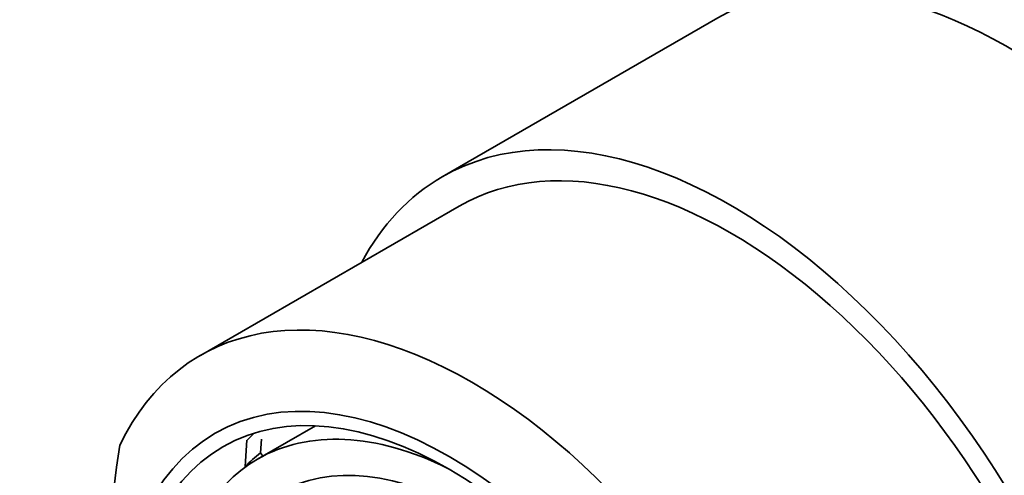
# Model space of a CAD drawing. Units: millimetres. Extents: x 0 to 1478, y 0 to 1758.
# Drawn here: x 293 to 315, y 559 to 569 of the extents above; entities that cross this region are included whole.
import ezdxf
from ezdxf import colors
from ezdxf.entities.mleader import LeaderData, LeaderLine
from ezdxf.math import Vec2, Vec3

# ---------------------------------------------------------------- set-up
doc = ezdxf.new("R2010")
doc.units = ezdxf.units.MM
doc.layers.add('DV5_Défaut', color=7, linetype='Continuous')
doc.layers.add('Défaut', color=7, linetype='Continuous')

# ---------------------------------------------------------------- blocks, each defined once
blk = doc.blocks.new('_DOT')
at = {"color": 0}
blk.add_line((0, 0), (-1, 0), dxfattribs=at)
at = {"color": 0, "const_width": 0.333}
blk.add_lwpolyline([(-0.1665, 0, 1), (0.1665, 0, 1)], format="xyb", close=True, dxfattribs=at)
blk = doc.blocks.new('SE4')
at = {"layer": 'DV5_Défaut', "color": 7, "linetype": 'Continuous', "lineweight": 35}
for p, q in [((308.213, 569.312), (302.123, 565.796)), ((302.498, 565.146), (296.778, 561.844)), ((299.319, 560.285), (298.042, 559.548)), ((297.769, 559.384), (297.808, 559.964)), ((298.126, 559.987), (298.104, 559.686)), ((298.16, 559.616), (298.104, 559.686)), ((297.775, 559.376), (297.769, 559.384))]:
    blk.add_line(p, q, dxfattribs=at)
blk.add_arc((319.825, 555.942), 25.132, 171.0362, 188.9638, dxfattribs=at)
for centre, major_axis, start_param, end_param in [((314.588, 558.27), (6.375, -11.042), 1.130099, 3.141593), ((308.498, 554.754), (-6.375, 11.042), 2.796891, 6.283185), ((308.498, 554.754), (6, -10.392), 0, 3.141593), ((308.498, 554.754), (6, -10.392), 0, 3.141593), ((308.498, 554.754), (-6.375, 11.042), 0, 0.344701), ((302.778, 551.451), (6, -10.392), 1.196536, 3.515853), ((303.58, 551.914), (-5, 8.66), 0.130838, 0.169506), ((302.732, 551.425), (-4.69, 8.123), 5.571021, 6.283185), ((303.227, 551.71), (-4.75, 8.227), 0.081883, 0.162986), ((302.732, 551.425), (-4.69, 8.123), 0, 3.853757)]:
    blk.add_ellipse(centre, major_axis=major_axis, ratio=0.57735, start_param=start_param, end_param=end_param, dxfattribs=at)
for centre, major_axis in [((302.276, 551.161), (5.172, -8.959)), ((302.276, 551.161), (5, -8.66)), ((302.732, 551.425), (-4.25, 7.361))]:
    blk.add_ellipse(centre, major_axis=major_axis, ratio=0.57735, dxfattribs=at)

msp = doc.modelspace()

# ---------------------------------------------------------------- block references
at = {"layer": 'Défaut'}
msp.add_blockref('SE4', (0, 0), dxfattribs=at)

# ---------------------------------------------------------------- leaders
at = {"layer": 'Défaut', "color": 7, "linetype": 'Continuous', "lineweight": 18}
ml = msp.add_multileader_mtext('Standard', dxfattribs=at)
ml.set_content('{\\pxsm0.9;\\fSolid Edge ISO|b1||i0||c0|p34;\\W1.;11/12/2018\\P}', color=256)
ml.set_leader_properties()
ml.set_arrow_properties(name='DOT')
ml.build(insert=Vec2(0, 0))
ml.multileader.update_dxf_attribs({"leader_type": 0, "dogleg_length": 0, "arrow_head_size": 12})
ctx = ml.context
ctx.base_point, ctx.char_height, ctx.arrow_head_size, ctx.landing_gap_size = Vec3(1390.407, 1750.708), 12, 12, 4.2
notes = []
notes.append((ctx, [(0, (0, 0, 0), (0, 0), (1, 0), 1, [])]))
ctx.mtext.insert = Vec3(1392.407, 1756.828)
for ctx, leaders in notes:
    for number, flags, end, landing, length, lines in leaders:
        leader = LeaderData()
        leader.index, (leader.has_last_leader_line, leader.has_dogleg_vector, leader.attachment_direction) = number, flags
        leader.last_leader_point, leader.dogleg_vector, leader.dogleg_length = Vec3(end), Vec3(landing), length
        for number, points, colour, breaks in lines:
            line = LeaderLine()
            line.index, line.vertices, line.color, line.breaks = number, Vec3.list(points), colors.encode_raw_color(colour), breaks
            leader.lines.append(line)
        ctx.leaders.append(leader)

doc.saveas('drawing.dxf')
